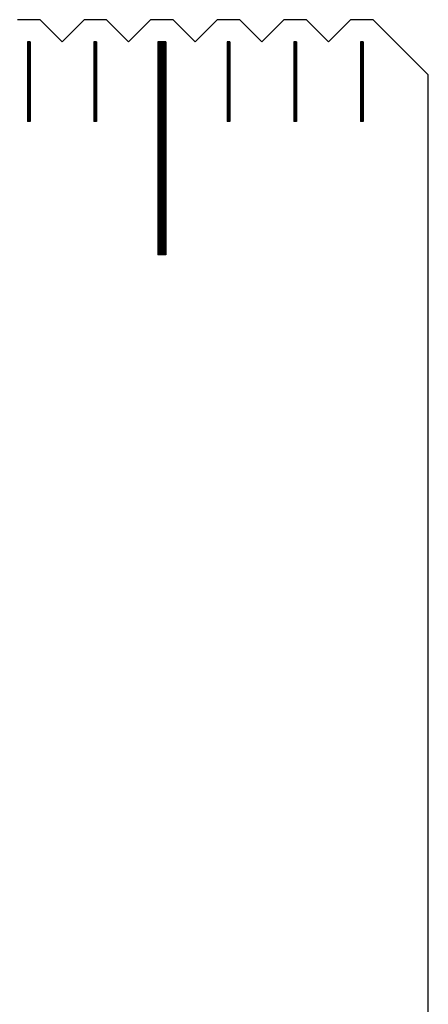
# Model space of a CAD drawing. Units: millimetres. Extents: x 5750 to 6815, y -7256 to -6511.
# Drawn here: x 6576 to 6591, y -7028 to -6991 of the extents above; entities that cross this region are included whole.
import ezdxf

# ---------------------------------------------------------------- set-up
doc = ezdxf.new("R2010")
doc.units = ezdxf.units.MM
for name, color, linetype in [('01', 4, 'Continuous'), ('H', 2, 'Continuous'), ('W', 7, 'Continuous')]:
    doc.layers.add(name, color=color, linetype=linetype)

msp = doc.modelspace()

# ---------------------------------------------------------------- linework, layer by layer
at = {"layer": '01'}
for p, q in [((6581.303, -6992.251), (6581.303, -7000.251)), ((6581.603, -6992.251), (6581.303, -6992.251)), ((6581.603, -6992.251), (6581.603, -7000.251)), ((6581.603, -7000.251), (6581.303, -7000.251))]:
    msp.add_line(p, q, dxfattribs=at)
at = {"layer": 'H'}
for p, q in [((6576.503, -6992.301), (6576.403, -6992.301)), ((6576.503, -6992.351), (6576.403, -6992.351)), ((6576.503, -6992.401), (6576.403, -6992.401)), ((6579.003, -6992.301), (6578.903, -6992.301)), ((6579.003, -6992.351), (6578.903, -6992.351)), ((6579.003, -6992.401), (6578.903, -6992.401)), ((6581.603, -6992.301), (6581.303, -6992.301)), ((6581.603, -6992.351), (6581.303, -6992.351)), ((6581.603, -6992.401), (6581.303, -6992.401)), ((6584.003, -6992.301), (6583.903, -6992.301)), ((6584.003, -6992.351), (6583.903, -6992.351)), ((6584.003, -6992.401), (6583.903, -6992.401)), ((6586.503, -6992.301), (6586.403, -6992.301)), ((6586.503, -6992.351), (6586.403, -6992.351)), ((6586.503, -6992.401), (6586.403, -6992.401)), ((6589.003, -6992.301), (6588.903, -6992.301)), ((6589.003, -6992.351), (6588.903, -6992.351)), ((6589.003, -6992.401), (6588.903, -6992.401)), ((6576.503, -6992.451), (6576.403, -6992.451)), ((6576.503, -6992.501), (6576.403, -6992.501)), ((6576.503, -6992.551), (6576.403, -6992.551)), ((6576.503, -6992.601), (6576.403, -6992.601)), ((6576.503, -6992.651), (6576.403, -6992.651)), ((6576.503, -6992.701), (6576.403, -6992.701)), ((6576.503, -6992.751), (6576.403, -6992.751)), ((6579.003, -6992.451), (6578.903, -6992.451)), ((6579.003, -6992.501), (6578.903, -6992.501)), ((6579.003, -6992.551), (6578.903, -6992.551)), ((6579.003, -6992.601), (6578.903, -6992.601)), ((6579.003, -6992.651), (6578.903, -6992.651)), ((6579.003, -6992.701), (6578.903, -6992.701)), ((6579.003, -6992.751), (6578.903, -6992.751)), ((6581.603, -6992.451), (6581.303, -6992.451)), ((6581.603, -6992.501), (6581.303, -6992.501)), ((6581.603, -6992.551), (6581.303, -6992.551)), ((6581.603, -6992.601), (6581.303, -6992.601)), ((6581.603, -6992.651), (6581.303, -6992.651)), ((6581.603, -6992.701), (6581.303, -6992.701)), ((6581.603, -6992.751), (6581.303, -6992.751)), ((6584.003, -6992.451), (6583.903, -6992.451)), ((6584.003, -6992.501), (6583.903, -6992.501)), ((6584.003, -6992.551), (6583.903, -6992.551)), ((6584.003, -6992.601), (6583.903, -6992.601)), ((6584.003, -6992.651), (6583.903, -6992.651)), ((6584.003, -6992.701), (6583.903, -6992.701)), ((6584.003, -6992.751), (6583.903, -6992.751)), ((6586.503, -6992.451), (6586.403, -6992.451)), ((6586.503, -6992.501), (6586.403, -6992.501)), ((6586.503, -6992.551), (6586.403, -6992.551)), ((6586.503, -6992.601), (6586.403, -6992.601)), ((6586.503, -6992.651), (6586.403, -6992.651)), ((6586.503, -6992.701), (6586.403, -6992.701)), ((6586.503, -6992.751), (6586.403, -6992.751)), ((6589.003, -6992.451), (6588.903, -6992.451)), ((6589.003, -6992.501), (6588.903, -6992.501)), ((6589.003, -6992.551), (6588.903, -6992.551)), ((6589.003, -6992.601), (6588.903, -6992.601)), ((6589.003, -6992.651), (6588.903, -6992.651)), ((6589.003, -6992.701), (6588.903, -6992.701)), ((6589.003, -6992.751), (6588.903, -6992.751)), ((6576.503, -6992.801), (6576.403, -6992.801)), ((6576.503, -6992.851), (6576.403, -6992.851)), ((6576.503, -6992.901), (6576.403, -6992.901)), ((6576.503, -6992.951), (6576.403, -6992.951)), ((6576.503, -6993.001), (6576.403, -6993.001)), ((6576.503, -6993.051), (6576.403, -6993.051)), ((6576.503, -6993.101), (6576.403, -6993.101)), ((6576.503, -6993.151), (6576.403, -6993.151)), ((6579.003, -6992.801), (6578.903, -6992.801)), ((6579.003, -6992.851), (6578.903, -6992.851)), ((6579.003, -6992.901), (6578.903, -6992.901)), ((6579.003, -6992.951), (6578.903, -6992.951)), ((6579.003, -6993.001), (6578.903, -6993.001)), ((6579.003, -6993.051), (6578.903, -6993.051)), ((6579.003, -6993.101), (6578.903, -6993.101)), ((6579.003, -6993.151), (6578.903, -6993.151)), ((6581.603, -6992.801), (6581.303, -6992.801)), ((6581.603, -6992.851), (6581.303, -6992.851)), ((6581.603, -6992.901), (6581.303, -6992.901)), ((6581.603, -6992.951), (6581.303, -6992.951)), ((6581.603, -6993.001), (6581.303, -6993.001)), ((6581.603, -6993.051), (6581.303, -6993.051)), ((6581.603, -6993.101), (6581.303, -6993.101)), ((6581.603, -6993.151), (6581.303, -6993.151)), ((6584.003, -6992.801), (6583.903, -6992.801)), ((6584.003, -6992.851), (6583.903, -6992.851)), ((6584.003, -6992.901), (6583.903, -6992.901)), ((6584.003, -6992.951), (6583.903, -6992.951)), ((6584.003, -6993.001), (6583.903, -6993.001)), ((6584.003, -6993.051), (6583.903, -6993.051)), ((6584.003, -6993.101), (6583.903, -6993.101)), ((6584.003, -6993.151), (6583.903, -6993.151)), ((6586.503, -6992.801), (6586.403, -6992.801)), ((6586.503, -6992.851), (6586.403, -6992.851)), ((6586.503, -6992.901), (6586.403, -6992.901)), ((6586.503, -6992.951), (6586.403, -6992.951)), ((6586.503, -6993.001), (6586.403, -6993.001)), ((6586.503, -6993.051), (6586.403, -6993.051)), ((6586.503, -6993.101), (6586.403, -6993.101)), ((6586.503, -6993.151), (6586.403, -6993.151)), ((6589.003, -6992.801), (6588.903, -6992.801)), ((6589.003, -6992.851), (6588.903, -6992.851)), ((6589.003, -6992.901), (6588.903, -6992.901)), ((6589.003, -6992.951), (6588.903, -6992.951)), ((6589.003, -6993.001), (6588.903, -6993.001)), ((6589.003, -6993.051), (6588.903, -6993.051)), ((6589.003, -6993.101), (6588.903, -6993.101)), ((6589.003, -6993.151), (6588.903, -6993.151)), ((6576.503, -6993.201), (6576.403, -6993.201)), ((6576.503, -6993.251), (6576.403, -6993.251)), ((6576.503, -6993.301), (6576.403, -6993.301)), ((6576.503, -6993.351), (6576.403, -6993.351)), ((6576.503, -6993.401), (6576.403, -6993.401)), ((6576.503, -6993.451), (6576.403, -6993.451)), ((6576.503, -6993.501), (6576.403, -6993.501)), ((6579.003, -6993.201), (6578.903, -6993.201)), ((6579.003, -6993.251), (6578.903, -6993.251)), ((6579.003, -6993.301), (6578.903, -6993.301)), ((6579.003, -6993.351), (6578.903, -6993.351)), ((6579.003, -6993.401), (6578.903, -6993.401)), ((6579.003, -6993.451), (6578.903, -6993.451)), ((6579.003, -6993.501), (6578.903, -6993.501)), ((6581.603, -6993.201), (6581.303, -6993.201)), ((6581.603, -6993.251), (6581.303, -6993.251)), ((6581.603, -6993.301), (6581.303, -6993.301)), ((6581.603, -6993.351), (6581.303, -6993.351)), ((6581.603, -6993.401), (6581.303, -6993.401)), ((6581.603, -6993.451), (6581.303, -6993.451)), ((6581.603, -6993.501), (6581.303, -6993.501)), ((6584.003, -6993.201), (6583.903, -6993.201)), ((6584.003, -6993.251), (6583.903, -6993.251)), ((6584.003, -6993.301), (6583.903, -6993.301)), ((6584.003, -6993.351), (6583.903, -6993.351)), ((6584.003, -6993.401), (6583.903, -6993.401)), ((6584.003, -6993.451), (6583.903, -6993.451)), ((6584.003, -6993.501), (6583.903, -6993.501)), ((6586.503, -6993.201), (6586.403, -6993.201)), ((6586.503, -6993.251), (6586.403, -6993.251)), ((6586.503, -6993.301), (6586.403, -6993.301)), ((6586.503, -6993.351), (6586.403, -6993.351)), ((6586.503, -6993.401), (6586.403, -6993.401)), ((6586.503, -6993.451), (6586.403, -6993.451)), ((6586.503, -6993.501), (6586.403, -6993.501)), ((6589.003, -6993.201), (6588.903, -6993.201)), ((6589.003, -6993.251), (6588.903, -6993.251)), ((6589.003, -6993.301), (6588.903, -6993.301)), ((6589.003, -6993.351), (6588.903, -6993.351)), ((6589.003, -6993.401), (6588.903, -6993.401)), ((6589.003, -6993.451), (6588.903, -6993.451)), ((6589.003, -6993.501), (6588.903, -6993.501)), ((6576.503, -6993.551), (6576.403, -6993.551)), ((6576.503, -6993.601), (6576.403, -6993.601)), ((6576.503, -6993.651), (6576.403, -6993.651)), ((6576.503, -6993.701), (6576.403, -6993.701)), ((6576.503, -6993.751), (6576.403, -6993.751)), ((6576.503, -6993.801), (6576.403, -6993.801)), ((6576.503, -6993.851), (6576.403, -6993.851)), ((6579.003, -6993.551), (6578.903, -6993.551)), ((6579.003, -6993.601), (6578.903, -6993.601)), ((6579.003, -6993.651), (6578.903, -6993.651)), ((6579.003, -6993.701), (6578.903, -6993.701)), ((6579.003, -6993.751), (6578.903, -6993.751)), ((6579.003, -6993.801), (6578.903, -6993.801)), ((6579.003, -6993.851), (6578.903, -6993.851)), ((6581.603, -6993.551), (6581.303, -6993.551)), ((6581.603, -6993.601), (6581.303, -6993.601)), ((6581.603, -6993.651), (6581.303, -6993.651)), ((6581.603, -6993.701), (6581.303, -6993.701)), ((6581.603, -6993.751), (6581.303, -6993.751)), ((6581.603, -6993.801), (6581.303, -6993.801)), ((6581.603, -6993.851), (6581.303, -6993.851)), ((6584.003, -6993.551), (6583.903, -6993.551)), ((6584.003, -6993.601), (6583.903, -6993.601)), ((6584.003, -6993.651), (6583.903, -6993.651)), ((6584.003, -6993.701), (6583.903, -6993.701)), ((6584.003, -6993.751), (6583.903, -6993.751)), ((6584.003, -6993.801), (6583.903, -6993.801)), ((6584.003, -6993.851), (6583.903, -6993.851)), ((6586.503, -6993.551), (6586.403, -6993.551)), ((6586.503, -6993.601), (6586.403, -6993.601)), ((6586.503, -6993.651), (6586.403, -6993.651)), ((6586.503, -6993.701), (6586.403, -6993.701)), ((6586.503, -6993.751), (6586.403, -6993.751)), ((6586.503, -6993.801), (6586.403, -6993.801)), ((6586.503, -6993.851), (6586.403, -6993.851)), ((6589.003, -6993.551), (6588.903, -6993.551)), ((6589.003, -6993.601), (6588.903, -6993.601)), ((6589.003, -6993.651), (6588.903, -6993.651)), ((6589.003, -6993.701), (6588.903, -6993.701)), ((6589.003, -6993.751), (6588.903, -6993.751)), ((6589.003, -6993.801), (6588.903, -6993.801)), ((6589.003, -6993.851), (6588.903, -6993.851)), ((6576.503, -6993.901), (6576.403, -6993.901)), ((6576.503, -6993.951), (6576.403, -6993.951)), ((6576.503, -6994.001), (6576.403, -6994.001)), ((6576.503, -6994.051), (6576.403, -6994.051)), ((6576.503, -6994.101), (6576.403, -6994.101)), ((6576.503, -6994.151), (6576.403, -6994.151)), ((6576.503, -6994.201), (6576.403, -6994.201)), ((6576.503, -6994.251), (6576.403, -6994.251)), ((6579.003, -6993.901), (6578.903, -6993.901)), ((6579.003, -6993.951), (6578.903, -6993.951)), ((6579.003, -6994.001), (6578.903, -6994.001)), ((6579.003, -6994.051), (6578.903, -6994.051)), ((6579.003, -6994.101), (6578.903, -6994.101)), ((6579.003, -6994.151), (6578.903, -6994.151)), ((6579.003, -6994.201), (6578.903, -6994.201)), ((6579.003, -6994.251), (6578.903, -6994.251)), ((6581.603, -6993.901), (6581.303, -6993.901)), ((6581.603, -6993.951), (6581.303, -6993.951)), ((6581.603, -6994.001), (6581.303, -6994.001)), ((6581.603, -6994.051), (6581.303, -6994.051)), ((6581.603, -6994.101), (6581.303, -6994.101)), ((6581.603, -6994.151), (6581.303, -6994.151)), ((6581.603, -6994.201), (6581.303, -6994.201)), ((6581.603, -6994.251), (6581.303, -6994.251)), ((6584.003, -6993.901), (6583.903, -6993.901)), ((6584.003, -6993.951), (6583.903, -6993.951)), ((6584.003, -6994.001), (6583.903, -6994.001)), ((6584.003, -6994.051), (6583.903, -6994.051)), ((6584.003, -6994.101), (6583.903, -6994.101)), ((6584.003, -6994.151), (6583.903, -6994.151)), ((6584.003, -6994.201), (6583.903, -6994.201)), ((6584.003, -6994.251), (6583.903, -6994.251)), ((6586.503, -6993.901), (6586.403, -6993.901)), ((6586.503, -6993.951), (6586.403, -6993.951)), ((6586.503, -6994.001), (6586.403, -6994.001)), ((6586.503, -6994.051), (6586.403, -6994.051)), ((6586.503, -6994.101), (6586.403, -6994.101)), ((6586.503, -6994.151), (6586.403, -6994.151)), ((6586.503, -6994.201), (6586.403, -6994.201)), ((6586.503, -6994.251), (6586.403, -6994.251)), ((6589.003, -6993.901), (6588.903, -6993.901)), ((6589.003, -6993.951), (6588.903, -6993.951)), ((6589.003, -6994.001), (6588.903, -6994.001)), ((6589.003, -6994.051), (6588.903, -6994.051)), ((6589.003, -6994.101), (6588.903, -6994.101)), ((6589.003, -6994.151), (6588.903, -6994.151)), ((6589.003, -6994.201), (6588.903, -6994.201)), ((6589.003, -6994.251), (6588.903, -6994.251)), ((6576.503, -6994.301), (6576.403, -6994.301)), ((6576.503, -6994.351), (6576.403, -6994.351)), ((6576.503, -6994.401), (6576.403, -6994.401)), ((6576.503, -6994.451), (6576.403, -6994.451)), ((6576.503, -6994.501), (6576.403, -6994.501)), ((6576.503, -6994.551), (6576.403, -6994.551)), ((6576.503, -6994.601), (6576.403, -6994.601)), ((6579.003, -6994.301), (6578.903, -6994.301)), ((6579.003, -6994.351), (6578.903, -6994.351)), ((6579.003, -6994.401), (6578.903, -6994.401)), ((6579.003, -6994.451), (6578.903, -6994.451)), ((6579.003, -6994.501), (6578.903, -6994.501)), ((6579.003, -6994.551), (6578.903, -6994.551)), ((6579.003, -6994.601), (6578.903, -6994.601)), ((6581.603, -6994.301), (6581.303, -6994.301)), ((6581.603, -6994.351), (6581.303, -6994.351)), ((6581.603, -6994.401), (6581.303, -6994.401)), ((6581.603, -6994.451), (6581.303, -6994.451)), ((6581.603, -6994.501), (6581.303, -6994.501)), ((6581.603, -6994.551), (6581.303, -6994.551)), ((6581.603, -6994.601), (6581.303, -6994.601)), ((6584.003, -6994.301), (6583.903, -6994.301)), ((6584.003, -6994.351), (6583.903, -6994.351)), ((6584.003, -6994.401), (6583.903, -6994.401)), ((6584.003, -6994.451), (6583.903, -6994.451)), ((6584.003, -6994.501), (6583.903, -6994.501)), ((6584.003, -6994.551), (6583.903, -6994.551)), ((6584.003, -6994.601), (6583.903, -6994.601)), ((6586.503, -6994.301), (6586.403, -6994.301)), ((6586.503, -6994.351), (6586.403, -6994.351)), ((6586.503, -6994.401), (6586.403, -6994.401)), ((6586.503, -6994.451), (6586.403, -6994.451)), ((6586.503, -6994.501), (6586.403, -6994.501)), ((6586.503, -6994.551), (6586.403, -6994.551)), ((6586.503, -6994.601), (6586.403, -6994.601)), ((6589.003, -6994.301), (6588.903, -6994.301)), ((6589.003, -6994.351), (6588.903, -6994.351)), ((6589.003, -6994.401), (6588.903, -6994.401)), ((6589.003, -6994.451), (6588.903, -6994.451)), ((6589.003, -6994.501), (6588.903, -6994.501)), ((6589.003, -6994.551), (6588.903, -6994.551)), ((6589.003, -6994.601), (6588.903, -6994.601)), ((6576.503, -6994.651), (6576.403, -6994.651)), ((6576.503, -6994.701), (6576.403, -6994.701)), ((6576.503, -6994.751), (6576.403, -6994.751)), ((6576.503, -6994.801), (6576.403, -6994.801)), ((6576.503, -6994.851), (6576.403, -6994.851)), ((6576.503, -6994.901), (6576.403, -6994.901)), ((6576.503, -6994.951), (6576.403, -6994.951)), ((6579.003, -6994.651), (6578.903, -6994.651)), ((6579.003, -6994.701), (6578.903, -6994.701)), ((6579.003, -6994.751), (6578.903, -6994.751)), ((6579.003, -6994.801), (6578.903, -6994.801)), ((6579.003, -6994.851), (6578.903, -6994.851)), ((6579.003, -6994.901), (6578.903, -6994.901)), ((6579.003, -6994.951), (6578.903, -6994.951)), ((6581.603, -6994.651), (6581.303, -6994.651)), ((6581.603, -6994.701), (6581.303, -6994.701)), ((6581.603, -6994.751), (6581.303, -6994.751)), ((6581.603, -6994.801), (6581.303, -6994.801)), ((6581.603, -6994.851), (6581.303, -6994.851)), ((6581.603, -6994.901), (6581.303, -6994.901)), ((6581.603, -6994.951), (6581.303, -6994.951)), ((6584.003, -6994.651), (6583.903, -6994.651)), ((6584.003, -6994.701), (6583.903, -6994.701)), ((6584.003, -6994.751), (6583.903, -6994.751)), ((6584.003, -6994.801), (6583.903, -6994.801)), ((6584.003, -6994.851), (6583.903, -6994.851)), ((6584.003, -6994.901), (6583.903, -6994.901)), ((6584.003, -6994.951), (6583.903, -6994.951)), ((6586.503, -6994.651), (6586.403, -6994.651)), ((6586.503, -6994.701), (6586.403, -6994.701)), ((6586.503, -6994.751), (6586.403, -6994.751)), ((6586.503, -6994.801), (6586.403, -6994.801)), ((6586.503, -6994.851), (6586.403, -6994.851)), ((6586.503, -6994.901), (6586.403, -6994.901)), ((6586.503, -6994.951), (6586.403, -6994.951)), ((6589.003, -6994.651), (6588.903, -6994.651)), ((6589.003, -6994.701), (6588.903, -6994.701)), ((6589.003, -6994.751), (6588.903, -6994.751)), ((6589.003, -6994.801), (6588.903, -6994.801)), ((6589.003, -6994.851), (6588.903, -6994.851)), ((6589.003, -6994.901), (6588.903, -6994.901)), ((6589.003, -6994.951), (6588.903, -6994.951)), ((6576.503, -6995.001), (6576.403, -6995.001)), ((6576.503, -6995.051), (6576.403, -6995.051)), ((6576.503, -6995.101), (6576.403, -6995.101)), ((6576.503, -6995.151), (6576.403, -6995.151)), ((6576.503, -6995.201), (6576.403, -6995.201)), ((6579.003, -6995.001), (6578.903, -6995.001)), ((6579.003, -6995.051), (6578.903, -6995.051)), ((6579.003, -6995.101), (6578.903, -6995.101)), ((6579.003, -6995.151), (6578.903, -6995.151)), ((6579.003, -6995.201), (6578.903, -6995.201)), ((6581.603, -6995.001), (6581.303, -6995.001)), ((6581.603, -6995.051), (6581.303, -6995.051)), ((6581.603, -6995.101), (6581.303, -6995.101)), ((6581.603, -6995.151), (6581.303, -6995.151)), ((6581.603, -6995.201), (6581.303, -6995.201)), ((6581.603, -6995.251), (6581.303, -6995.251)), ((6581.603, -6995.301), (6581.303, -6995.301)), ((6581.603, -6995.351), (6581.303, -6995.351)), ((6584.003, -6995.001), (6583.903, -6995.001)), ((6584.003, -6995.051), (6583.903, -6995.051)), ((6584.003, -6995.101), (6583.903, -6995.101)), ((6584.003, -6995.151), (6583.903, -6995.151)), ((6584.003, -6995.201), (6583.903, -6995.201)), ((6586.503, -6995.001), (6586.403, -6995.001)), ((6586.503, -6995.051), (6586.403, -6995.051)), ((6586.503, -6995.101), (6586.403, -6995.101)), ((6586.503, -6995.151), (6586.403, -6995.151)), ((6586.503, -6995.201), (6586.403, -6995.201)), ((6589.003, -6995.001), (6588.903, -6995.001)), ((6589.003, -6995.051), (6588.903, -6995.051)), ((6589.003, -6995.101), (6588.903, -6995.101)), ((6589.003, -6995.151), (6588.903, -6995.151)), ((6589.003, -6995.201), (6588.903, -6995.201)), ((6581.603, -6995.401), (6581.303, -6995.401)), ((6581.603, -6995.451), (6581.303, -6995.451)), ((6581.603, -6995.501), (6581.303, -6995.501)), ((6581.603, -6995.551), (6581.303, -6995.551)), ((6581.603, -6995.601), (6581.303, -6995.601)), ((6581.603, -6995.651), (6581.303, -6995.651)), ((6581.603, -6995.701), (6581.303, -6995.701)), ((6581.603, -6995.751), (6581.303, -6995.751)), ((6581.603, -6995.801), (6581.303, -6995.801)), ((6581.603, -6995.851), (6581.303, -6995.851)), ((6581.603, -6995.901), (6581.303, -6995.901)), ((6581.603, -6995.951), (6581.303, -6995.951)), ((6581.603, -6996.001), (6581.303, -6996.001)), ((6581.603, -6996.051), (6581.303, -6996.051)), ((6581.603, -6996.101), (6581.303, -6996.101)), ((6581.603, -6996.151), (6581.303, -6996.151)), ((6581.603, -6996.201), (6581.303, -6996.201)), ((6581.603, -6996.251), (6581.303, -6996.251)), ((6581.603, -6996.301), (6581.303, -6996.301)), ((6581.603, -6996.351), (6581.303, -6996.351)), ((6581.603, -6996.401), (6581.303, -6996.401)), ((6581.603, -6996.451), (6581.303, -6996.451)), ((6581.603, -6996.501), (6581.303, -6996.501)), ((6581.603, -6996.551), (6581.303, -6996.551)), ((6581.603, -6996.601), (6581.303, -6996.601)), ((6581.603, -6996.651), (6581.303, -6996.651)), ((6581.603, -6996.701), (6581.303, -6996.701)), ((6581.603, -6996.751), (6581.303, -6996.751)), ((6581.603, -6996.801), (6581.303, -6996.801)), ((6581.603, -6996.851), (6581.303, -6996.851)), ((6581.603, -6996.901), (6581.303, -6996.901)), ((6581.603, -6996.951), (6581.303, -6996.951)), ((6581.603, -6997.001), (6581.303, -6997.001)), ((6581.603, -6997.051), (6581.303, -6997.051)), ((6581.603, -6997.101), (6581.303, -6997.101)), ((6581.603, -6997.151), (6581.303, -6997.151)), ((6581.603, -6997.201), (6581.303, -6997.201)), ((6581.603, -6997.251), (6581.303, -6997.251)), ((6581.603, -6997.301), (6581.303, -6997.301)), ((6581.603, -6997.351), (6581.303, -6997.351)), ((6581.603, -6997.401), (6581.303, -6997.401)), ((6581.603, -6997.451), (6581.303, -6997.451)), ((6581.603, -6997.501), (6581.303, -6997.501)), ((6581.603, -6997.551), (6581.303, -6997.551)), ((6581.603, -6997.601), (6581.303, -6997.601)), ((6581.603, -6997.651), (6581.303, -6997.651)), ((6581.603, -6997.701), (6581.303, -6997.701)), ((6581.603, -6997.751), (6581.303, -6997.751)), ((6581.603, -6997.801), (6581.303, -6997.801)), ((6581.603, -6997.851), (6581.303, -6997.851)), ((6581.603, -6997.901), (6581.303, -6997.901)), ((6581.603, -6997.951), (6581.303, -6997.951)), ((6581.603, -6998.001), (6581.303, -6998.001)), ((6581.603, -6998.051), (6581.303, -6998.051)), ((6581.603, -6998.101), (6581.303, -6998.101)), ((6581.603, -6998.151), (6581.303, -6998.151)), ((6581.603, -6998.201), (6581.303, -6998.201)), ((6581.603, -6998.251), (6581.303, -6998.251)), ((6581.603, -6998.301), (6581.303, -6998.301)), ((6581.603, -6998.351), (6581.303, -6998.351)), ((6581.603, -6998.401), (6581.303, -6998.401)), ((6581.603, -6998.451), (6581.303, -6998.451)), ((6581.603, -6998.501), (6581.303, -6998.501)), ((6581.603, -6998.551), (6581.303, -6998.551)), ((6581.603, -6998.601), (6581.303, -6998.601)), ((6581.603, -6998.651), (6581.303, -6998.651)), ((6581.603, -6998.701), (6581.303, -6998.701)), ((6581.603, -6998.751), (6581.303, -6998.751)), ((6581.603, -6998.801), (6581.303, -6998.801)), ((6581.603, -6998.851), (6581.303, -6998.851)), ((6581.603, -6998.901), (6581.303, -6998.901)), ((6581.603, -6998.951), (6581.303, -6998.951)), ((6581.603, -6999.001), (6581.303, -6999.001)), ((6581.603, -6999.051), (6581.303, -6999.051)), ((6581.603, -6999.101), (6581.303, -6999.101)), ((6581.603, -6999.151), (6581.303, -6999.151)), ((6581.603, -6999.201), (6581.303, -6999.201)), ((6581.603, -6999.251), (6581.303, -6999.251)), ((6581.603, -6999.301), (6581.303, -6999.301)), ((6581.603, -6999.351), (6581.303, -6999.351)), ((6581.603, -6999.401), (6581.303, -6999.401)), ((6581.603, -6999.451), (6581.303, -6999.451)), ((6581.603, -6999.501), (6581.303, -6999.501)), ((6581.603, -6999.551), (6581.303, -6999.551)), ((6581.603, -6999.601), (6581.303, -6999.601)), ((6581.603, -6999.651), (6581.303, -6999.651)), ((6581.603, -6999.701), (6581.303, -6999.701)), ((6581.603, -6999.751), (6581.303, -6999.751)), ((6581.603, -6999.801), (6581.303, -6999.801)), ((6581.603, -6999.851), (6581.303, -6999.851)), ((6581.603, -6999.901), (6581.303, -6999.901)), ((6581.603, -6999.951), (6581.303, -6999.951)), ((6581.603, -7000.001), (6581.303, -7000.001)), ((6581.603, -7000.051), (6581.303, -7000.051)), ((6581.603, -7000.101), (6581.303, -7000.101)), ((6581.603, -7000.151), (6581.303, -7000.151)), ((6581.603, -7000.201), (6581.303, -7000.201))]:
    msp.add_line(p, q, dxfattribs=at)
at = {"layer": 'W'}
for p, q in [((6576.403, -6992.251), (6576.403, -6995.251)), ((6576.503, -6992.251), (6576.403, -6992.251)), ((6576.503, -6992.251), (6576.503, -6995.251)), ((6578.903, -6992.251), (6578.903, -6995.251)), ((6579.003, -6992.251), (6578.903, -6992.251)), ((6579.003, -6992.251), (6579.003, -6995.251)), ((6583.903, -6992.251), (6583.903, -6995.251)), ((6584.003, -6992.251), (6583.903, -6992.251)), ((6584.003, -6992.251), (6584.003, -6995.251)), ((6586.403, -6992.251), (6586.403, -6995.251)), ((6586.503, -6992.251), (6586.403, -6992.251)), ((6586.503, -6992.251), (6586.503, -6995.251)), ((6588.903, -6992.251), (6588.903, -6995.251)), ((6589.003, -6992.251), (6588.903, -6992.251)), ((6589.003, -6992.251), (6589.003, -6995.251)), ((6591.453, -7062.426), (6591.453, -6993.501)), ((6576.503, -6995.251), (6576.403, -6995.251)), ((6576.503, -6995.251), (6576.403, -6995.251)), ((6579.003, -6995.251), (6578.903, -6995.251)), ((6579.003, -6995.251), (6578.903, -6995.251)), ((6584.003, -6995.251), (6583.903, -6995.251)), ((6584.003, -6995.251), (6583.903, -6995.251)), ((6586.503, -6995.251), (6586.403, -6995.251)), ((6586.503, -6995.251), (6586.403, -6995.251)), ((6589.003, -6995.251), (6588.903, -6995.251)), ((6589.003, -6995.251), (6588.903, -6995.251))]:
    msp.add_line(p, q, dxfattribs=at)
msp.add_lwpolyline([(6591.453, -6993.501), (6590.378, -6992.426), (6589.378, -6991.426), (6588.528, -6991.426), (6587.703, -6992.251), (6586.878, -6991.426), (6586.028, -6991.426), (6585.203, -6992.251), (6584.378, -6991.426), (6583.528, -6991.426), (6582.703, -6992.251), (6581.878, -6991.426), (6581.028, -6991.426), (6580.203, -6992.251), (6579.378, -6991.426), (6578.528, -6991.426), (6577.703, -6992.251), (6576.878, -6991.426), (6576.028, -6991.426)], dxfattribs=at)

doc.saveas('drawing.dxf')
